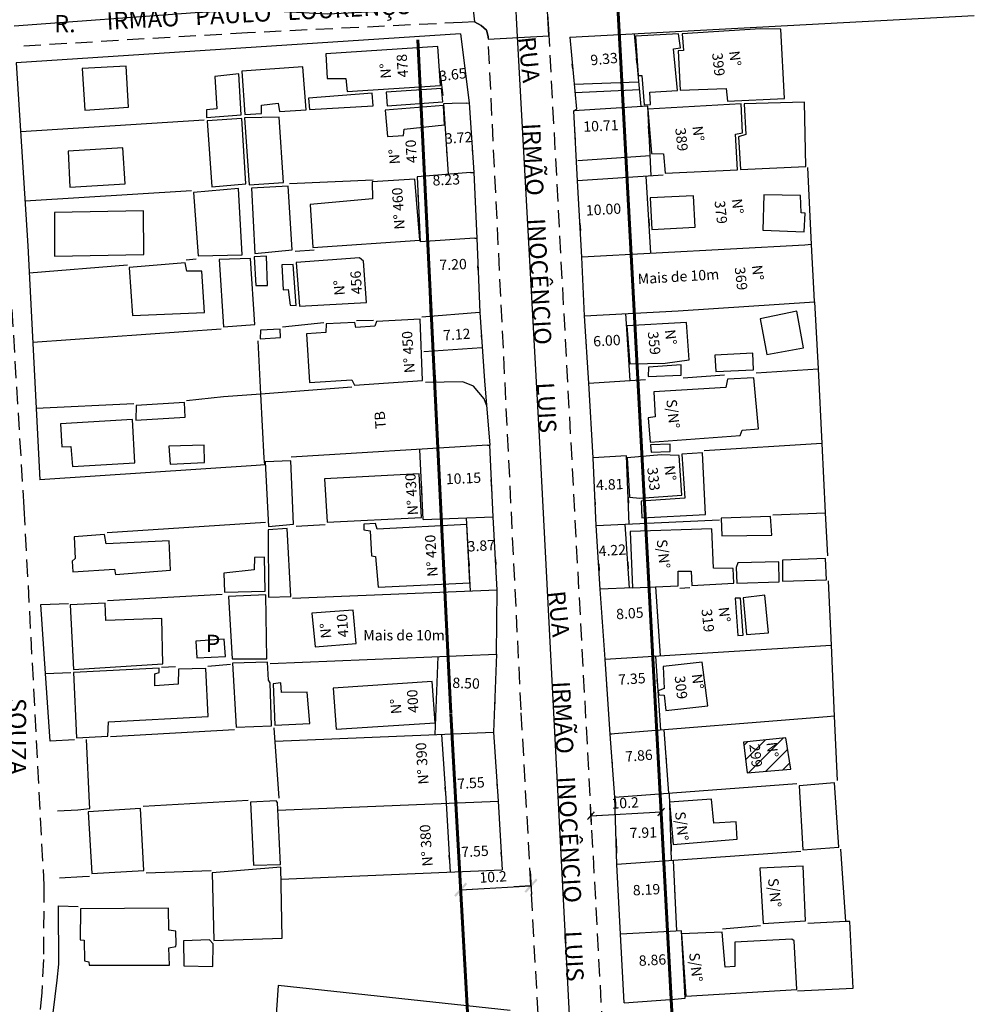
# Model space of a CAD drawing. Units: millimetres. Extents: x 185376 to 187947, y 1674277 to 1677067.
# Drawn here: x 186309 to 186446, y 1675412 to 1675555 of the extents above; entities that cross this region are included whole.
import ezdxf
from ezdxf.enums import TextEntityAlignment as Align

# ---------------------------------------------------------------- set-up
doc = ezdxf.new("R2010")
doc.units = ezdxf.units.MM
doc.header["$LTSCALE"] = 10
doc.header["$MEASUREMENT"] = 0
doc.header["$PDMODE"] = 2
doc.header["$PDSIZE"] = 1
doc.linetypes.add('DASHED2', pattern=[0.375, 0.25, -0.125])
for name, color, linetype in [('Cotas_Coordenadas', 7, 'Continuous'), ('T-DIM', 1, 'Continuous'), ('T-EDIF', 5, 'Continuous'), ('T-MFIO-EXI', 7, 'DASHED2'), ('T-TEXTP', 7, 'Continuous'), ('V-EDIFICACAO', 7, 'Continuous'), ('V-LOTE', 1, 'Continuous'), ('V-NOME_DOS_LOGRADOUROS', 7, 'Continuous'), ('V-QUADRA', 2, 'Continuous')]:
    doc.layers.add(name, color=color, linetype=linetype)
doc.layers.add('Linhas de Cota', color=7, linetype='Continuous', lineweight=5)
doc.layers.add('Traçado_Viário', color=7, linetype='Continuous', lineweight=60)
doc.layers.add('V-CRUZAMENTO', color=1, linetype='Continuous', plot=False)
doc.layers.add('V-EIXO_DE_LOGRADOURO', color=3, linetype='Continuous', plot=False)
doc.styles.get("Standard").update_dxf_attribs({"font": 'ARIAL.TTF'})
doc.dimstyles.new('AEROS UPV', dxfattribs={"dimtxt": 2.5, "dimasz": 2.5, "dimexe": 1.25, "dimexo": 0.625, "dimtad": 1, "dimdsep": 46, "dimtxsty": 'Standard', "dimblk": 'OBLIQUE', "dimcen": 2.5, "dimadec": 0, "dimazin": 0, "dimtfac": 1, "dimtmove": 0, "dimatfit": 3, "dimfxl": 0, "dimarcsym": 0})

# ---------------------------------------------------------------- blocks, each defined once
blk = doc.blocks.new('_ARCHTICK')
at = {"color": 0, "linetype": 'ByBlock'}
blk.add_line((0, 0), (-1, 0), dxfattribs=at)
blk.add_solid([(0.398, 0.309), (0.309, 0.398), (-0.309, -0.398), (-0.398, -0.309)], dxfattribs=at)
blk = doc.blocks.new('*D71')
at = {"layer": 'Cotas_Coordenadas', "color": 0, "lineweight": -2}
for p, q in [((186382.8, 1675431.5), (186382.99, 1675428.09)), ((186372.61, 1675430.93), (186372.8, 1675427.52)), ((186372.73, 1675428.77), (186382.92, 1675429.34))]:
    blk.add_line(p, q, dxfattribs=at)
at = {"layer": 'DEFPOINTS', "color": 0}
for p in [(186372.58, 1675431.55), (186382.76, 1675432.12), (186382.92, 1675429.34)]:
    blk.add_point(p, dxfattribs=at)
at = {"layer": 'Cotas_Coordenadas', "color": 0, "lineweight": -2, "xscale": 2.5, "yscale": 2.5, "zscale": 2.5}
for p, rotation in [((186382.92, 1675429.34), 3.205024986189104), ((186372.73, 1675428.77), 183.2050249861891)]:
    blk.add_blockref('_ARCHTICK', p, dxfattribs=dict(at, rotation=rotation))
at = {"layer": 'Cotas_Coordenadas', "color": 0, "insert": (186377.44, 1675430.43), "char_height": 1.5, "attachment_point": 5, "rotation": 3.205}
blk.add_mtext('10.2', dxfattribs=at)
blk = doc.blocks.new('*D327')
at = {"layer": 'DEFPOINTS', "color": 0}
for p in [(186401.78, 1675440.04), (186391.7, 1675437.56), (186401.89, 1675438.1)]:
    blk.add_point(p, dxfattribs=at)
at = {"layer": 'Linhas de Cota', "color": 0, "lineweight": -2}
for p, q in [((186391.67, 1675438.18), (186391.53, 1675440.74)), ((186391.6, 1675439.49), (186401.78, 1675440.04)), ((186401.85, 1675438.73), (186401.72, 1675441.29))]:
    blk.add_line(p, q, dxfattribs=at)
at = {"layer": 'Linhas de Cota', "color": 0, "lineweight": -2, "xscale": 1.5, "yscale": 1.5, "zscale": 1.5}
for p, rotation in [((186391.6, 1675439.49), 183.087501035246), ((186401.78, 1675440.04), 3.087501035245994)]:
    blk.add_blockref('_ARCHTICK', p, dxfattribs=dict(at, rotation=rotation))
at = {"layer": 'Linhas de Cota', "color": 0, "insert": (186396.57, 1675441.15), "char_height": 1.5, "attachment_point": 5, "rotation": 3.0875}
blk.add_mtext('10.2', dxfattribs=at)
blk = doc.blocks.new('*D432')
at = {"layer": 'DEFPOINTS', "color": 0}
for p in [(186370.65, 1675536.38), (186374.36, 1675536.63), (186374.39, 1675536.29)]:
    blk.add_point(p, dxfattribs=at)
at = {"layer": 'T-DIM', "color": 0, "lineweight": -2}
for p, q in [((186370.69, 1675535.76), (186370.76, 1675534.79)), ((186374.4, 1675536.01), (186374.47, 1675535.04))]:
    blk.add_line(p, q, dxfattribs=at)
at = {"layer": 'T-DIM', "color": 0, "insert": (186372.44, 1675537.55), "char_height": 1.5, "attachment_point": 5, "rotation": 3.833}
blk.add_mtext('3.72', dxfattribs=at)
blk = doc.blocks.new('*D433')
at = {"layer": 'DEFPOINTS', "color": 0}
for p in [(186373.25, 1675548.44), (186369.62, 1675547.99), (186373.61, 1675545.55)]:
    blk.add_point(p, dxfattribs=at)
at = {"layer": 'T-DIM', "color": 0, "lineweight": -2}
for p, q in [((186369.7, 1675547.37), (186370.13, 1675543.86)), ((186373.32, 1675547.82), (186373.76, 1675544.31))]:
    blk.add_line(p, q, dxfattribs=at)
at = {"layer": 'T-DIM', "color": 0, "insert": (186371.62, 1675546.71), "char_height": 1.5, "attachment_point": 5, "rotation": 7.0917}
blk.add_mtext('3.65', dxfattribs=at)
blk = doc.blocks.new('*D435')
at = {"layer": 'DEFPOINTS', "color": 0}
for p in [(186366.51, 1675530.19), (186374.73, 1675530.58), (186374.74, 1675530.26)]:
    blk.add_point(p, dxfattribs=at)
at = {"layer": 'T-DIM', "color": 0, "lineweight": -2}
for p, q in [((186374.76, 1675529.96), (186374.8, 1675529.01)), ((186366.54, 1675529.57), (186366.58, 1675528.62))]:
    blk.add_line(p, q, dxfattribs=at)
at = {"layer": 'T-DIM', "color": 0, "insert": (186370.65, 1675531.46), "char_height": 1.5, "attachment_point": 5, "rotation": 2.7496}
blk.add_mtext('8.23', dxfattribs=at)
blk = doc.blocks.new('*D438')
at = {"layer": 'DEFPOINTS', "color": 0}
for p in [(186368.1, 1675517.65), (186375.29, 1675517.94), (186375.29, 1675517.94)]:
    blk.add_point(p, dxfattribs=at)
at = {"layer": 'T-DIM', "color": 0, "lineweight": -2}
for p, q in [((186375.27, 1675518.57), (186375.24, 1675519.19)), ((186368.12, 1675517.03), (186368.15, 1675516.41))]:
    blk.add_line(p, q, dxfattribs=at)
at = {"layer": 'T-DIM', "color": 0, "insert": (186371.64, 1675519.19), "char_height": 1.5, "attachment_point": 5, "rotation": 2.2788}
blk.add_mtext('7.20', dxfattribs=at)
blk = doc.blocks.new('*D439')
at = {"layer": 'DEFPOINTS', "color": 0}
for p in [(186368.71, 1675507.42), (186375.82, 1675507.9), (186375.82, 1675507.9)]:
    blk.add_point(p, dxfattribs=at)
at = {"layer": 'T-DIM', "color": 0, "lineweight": -2}
for p, q in [((186368.67, 1675508.04), (186368.63, 1675508.67)), ((186375.78, 1675508.53), (186375.73, 1675509.15))]:
    blk.add_line(p, q, dxfattribs=at)
at = {"layer": 'T-DIM', "color": 0, "insert": (186372.17, 1675509.04), "char_height": 1.5, "attachment_point": 5, "rotation": 3.9079}
blk.add_mtext('7.12', dxfattribs=at)
blk = doc.blocks.new('*D440')
at = {"layer": 'DEFPOINTS', "color": 0}
for p in [(186377.23, 1675486.98), (186367.16, 1675485.07), (186377.3, 1675485.54)]:
    blk.add_point(p, dxfattribs=at)
at = {"layer": 'T-DIM', "color": 0, "lineweight": -2}
for p, q in [((186367.13, 1675485.7), (186367.03, 1675487.76)), ((186377.27, 1675486.17), (186377.17, 1675488.23))]:
    blk.add_line(p, q, dxfattribs=at)
at = {"layer": 'T-DIM', "color": 0, "insert": (186373.14, 1675488.19), "char_height": 1.5, "attachment_point": 5, "rotation": 2.6445}
blk.add_mtext('10.15', dxfattribs=at)
blk = doc.blocks.new('*D441')
at = {"layer": 'DEFPOINTS', "color": 0}
for p in [(186373.87, 1675477.05), (186377.73, 1675477.27), (186377.74, 1675477.15)]:
    blk.add_point(p, dxfattribs=at)
at = {"layer": 'T-DIM', "color": 0, "lineweight": -2}
for p, q in [((186373.9, 1675476.43), (186373.94, 1675475.68)), ((186377.77, 1675476.64), (186377.81, 1675475.9))]:
    blk.add_line(p, q, dxfattribs=at)
at = {"layer": 'T-DIM', "color": 0, "insert": (186375.73, 1675478.43), "char_height": 1.5, "attachment_point": 5, "rotation": 3.1859}
blk.add_mtext('3.87', dxfattribs=at)
blk = doc.blocks.new('*D442')
at = {"layer": 'DEFPOINTS', "color": 0}
for p in [(186369.21, 1675457.27), (186377.7, 1675456.96), (186377.7, 1675456.96)]:
    blk.add_point(p, dxfattribs=at)
at = {"layer": 'T-DIM', "color": 0, "lineweight": -2}
for p, q in [((186369.18, 1675456.64), (186369.16, 1675456.02)), ((186377.68, 1675456.33), (186377.66, 1675455.71))]:
    blk.add_line(p, q, dxfattribs=at)
at = {"layer": 'T-DIM', "color": 0, "insert": (186373.51, 1675458.5), "char_height": 1.5, "attachment_point": 5, "rotation": 357.9016}
blk.add_mtext('8.50', dxfattribs=at)
blk = doc.blocks.new('*D443')
at = {"layer": 'DEFPOINTS', "color": 0}
for p in [(186378.1, 1675442.91), (186378.1, 1675442.91), (186370.56, 1675442.37)]:
    blk.add_point(p, dxfattribs=at)
at = {"layer": 'T-DIM', "color": 0, "lineweight": -2}
for p, q in [((186370.52, 1675443), (186370.48, 1675443.62)), ((186378.05, 1675443.53), (186378.01, 1675444.16))]:
    blk.add_line(p, q, dxfattribs=at)
at = {"layer": 'T-DIM', "color": 0, "insert": (186374.23, 1675444.03), "char_height": 1.5, "attachment_point": 5, "rotation": 4.0528}
blk.add_mtext('7.55', dxfattribs=at)
blk = doc.blocks.new('*D444')
at = {"layer": 'DEFPOINTS', "color": 0}
for p in [(186378.66, 1675432.95), (186378.66, 1675432.95), (186371.12, 1675432.53)]:
    blk.add_point(p, dxfattribs=at)
at = {"layer": 'T-DIM', "color": 0, "lineweight": -2}
for p, q in [((186371.09, 1675433.16), (186371.05, 1675433.78)), ((186378.63, 1675433.57), (186378.59, 1675434.2))]:
    blk.add_line(p, q, dxfattribs=at)
at = {"layer": 'T-DIM', "color": 0, "insert": (186374.81, 1675434.13), "char_height": 1.5, "attachment_point": 5, "rotation": 3.1477}
blk.add_mtext('7.55', dxfattribs=at)
blk = doc.blocks.new('*D461')
at = {"layer": 'DEFPOINTS', "color": 0}
for p in [(186389.02, 1675547.15), (186389.03, 1675547.08), (186398.31, 1675547.97)]:
    blk.add_point(p, dxfattribs=at)
at = {"layer": 'T-DIM', "color": 0, "lineweight": -2}
for p, q in [((186388.97, 1675547.71), (186388.9, 1675548.39)), ((186398.25, 1675548.59), (186398.19, 1675549.28))]:
    blk.add_line(p, q, dxfattribs=at)
at = {"layer": 'T-DIM', "color": 0, "insert": (186393.53, 1675548.97), "char_height": 1.5, "attachment_point": 5, "rotation": 5.4435}
blk.add_mtext('9.33', dxfattribs=at)
blk = doc.blocks.new('*D462')
at = {"layer": 'DEFPOINTS', "color": 0}
for p in [(186389.34, 1675537.7), (186400.09, 1675537.24), (186389.39, 1675536.71)]:
    blk.add_point(p, dxfattribs=at)
at = {"layer": 'T-DIM', "color": 0, "lineweight": -2}
for p, q in [((186389.36, 1675537.33), (186389.28, 1675538.95)), ((186400.05, 1675537.87), (186399.97, 1675539.49))]:
    blk.add_line(p, q, dxfattribs=at)
at = {"layer": 'T-DIM', "color": 0, "insert": (186393.06, 1675539.28), "char_height": 1.5, "attachment_point": 5, "rotation": 2.865}
blk.add_mtext('10.71', dxfattribs=at)
blk = doc.blocks.new('*D463')
at = {"layer": 'DEFPOINTS', "color": 0}
for p in [(186389.98, 1675525.97), (186390, 1675525.57), (186399.96, 1675526.56)]:
    blk.add_point(p, dxfattribs=at)
at = {"layer": 'T-DIM', "color": 0, "lineweight": -2}
for p, q in [((186400, 1675525.94), (186400.06, 1675524.91)), ((186390.02, 1675525.35), (186390.08, 1675524.32))]:
    blk.add_line(p, q, dxfattribs=at)
at = {"layer": 'T-DIM', "color": 0, "insert": (186393.44, 1675527.16), "char_height": 1.5, "attachment_point": 5, "rotation": 3.3973}
blk.add_mtext('10.00', dxfattribs=at)
blk = doc.blocks.new('*D464')
at = {"layer": 'DEFPOINTS', "color": 0}
for p in [(186391.02, 1675506.59), (186391.02, 1675506.59), (186397.01, 1675506.95)]:
    blk.add_point(p, dxfattribs=at)
at = {"layer": 'T-DIM', "color": 0, "lineweight": -2}
for p, q in [((186390.98, 1675507.21), (186390.94, 1675507.83)), ((186397.04, 1675506.32), (186397.08, 1675505.7))]:
    blk.add_line(p, q, dxfattribs=at)
at = {"layer": 'T-DIM', "color": 0, "insert": (186393.93, 1675508.15), "char_height": 1.5, "attachment_point": 5, "rotation": 3.4383}
blk.add_mtext('6.00', dxfattribs=at)
blk = doc.blocks.new('*D465')
at = {"layer": 'DEFPOINTS', "color": 0}
for p in [(186392.17, 1675486.05), (186392.18, 1675485.81), (186396.97, 1675486.26)]:
    blk.add_point(p, dxfattribs=at)
at = {"layer": 'T-DIM', "color": 0, "lineweight": -2}
for p, q in [((186397, 1675485.64), (186397.04, 1675484.77)), ((186392.19, 1675485.43), (186392.23, 1675484.56))]:
    blk.add_line(p, q, dxfattribs=at)
at = {"layer": 'T-DIM', "color": 0, "insert": (186394.34, 1675487.3), "char_height": 1.5, "attachment_point": 5, "rotation": 2.5048}
blk.add_mtext('4.81', dxfattribs=at)
blk = doc.blocks.new('*D466')
at = {"layer": 'DEFPOINTS', "color": 0}
for p in [(186392.69, 1675476.59), (186392.71, 1675476.25), (186396.9, 1675476.86)]:
    blk.add_point(p, dxfattribs=at)
at = {"layer": 'T-DIM', "color": 0, "lineweight": -2}
for p, q in [((186392.73, 1675475.97), (186392.79, 1675475.01)), ((186396.94, 1675476.24), (186397, 1675475.28))]:
    blk.add_line(p, q, dxfattribs=at)
at = {"layer": 'T-DIM', "color": 0, "insert": (186394.72, 1675477.77), "char_height": 1.5, "attachment_point": 5, "rotation": 3.7066}
blk.add_mtext('4.22', dxfattribs=at)
blk = doc.blocks.new('*D467')
at = {"layer": 'DEFPOINTS', "color": 0}
for p in [(186401.36, 1675467.52), (186393.33, 1675466.97), (186393.33, 1675466.97)]:
    blk.add_point(p, dxfattribs=at)
at = {"layer": 'T-DIM', "color": 0, "lineweight": -2}
for p, q in [((186401.32, 1675468.15), (186401.28, 1675468.77)), ((186393.29, 1675467.59), (186393.24, 1675468.22))]:
    blk.add_line(p, q, dxfattribs=at)
at = {"layer": 'T-DIM', "color": 0, "insert": (186397.25, 1675468.63), "char_height": 1.5, "attachment_point": 5, "rotation": 3.9322}
blk.add_mtext('8.05', dxfattribs=at)
blk = doc.blocks.new('*D468')
at = {"layer": 'DEFPOINTS', "color": 0}
for p in [(186393.98, 1675457.5), (186393.98, 1675457.5), (186401.31, 1675458)]:
    blk.add_point(p, dxfattribs=at)
at = {"layer": 'T-DIM', "color": 0, "lineweight": -2}
for p, q in [((186393.93, 1675458.12), (186393.89, 1675458.75)), ((186401.27, 1675458.62), (186401.22, 1675459.24))]:
    blk.add_line(p, q, dxfattribs=at)
at = {"layer": 'T-DIM', "color": 0, "insert": (186397.55, 1675459.13), "char_height": 1.5, "attachment_point": 5, "rotation": 3.8743}
blk.add_mtext('7.35', dxfattribs=at)
blk = doc.blocks.new('*D469')
at = {"layer": 'DEFPOINTS', "color": 0}
for p in [(186394.77, 1675446.33), (186394.77, 1675446.33), (186402.61, 1675446.91)]:
    blk.add_point(p, dxfattribs=at)
at = {"layer": 'T-DIM', "color": 0, "lineweight": -2}
for p, q in [((186394.72, 1675446.95), (186394.67, 1675447.57)), ((186402.56, 1675447.54), (186402.51, 1675448.16))]:
    blk.add_line(p, q, dxfattribs=at)
at = {"layer": 'T-DIM', "color": 0, "insert": (186398.58, 1675448.01), "char_height": 1.5, "attachment_point": 5, "rotation": 4.2755}
blk.add_mtext('7.86', dxfattribs=at)
blk = doc.blocks.new('*D470')
at = {"layer": 'DEFPOINTS', "color": 0}
for p in [(186395.25, 1675436.77), (186403.15, 1675437.02), (186395.29, 1675435.33)]:
    blk.add_point(p, dxfattribs=at)
at = {"layer": 'T-DIM', "color": 0, "lineweight": -2}
for p, q in [((186395.27, 1675436.15), (186395.33, 1675434.08)), ((186403.17, 1675436.39), (186403.24, 1675434.33))]:
    blk.add_line(p, q, dxfattribs=at)
at = {"layer": 'T-DIM', "color": 0, "insert": (186399.2, 1675436.84), "char_height": 1.5, "attachment_point": 5, "rotation": 1.7772}
blk.add_mtext('7.91', dxfattribs=at)
blk = doc.blocks.new('*D471')
at = {"layer": 'DEFPOINTS', "color": 0}
for p in [(186403.83, 1675427.39), (186395.65, 1675426.99), (186395.65, 1675426.99)]:
    blk.add_point(p, dxfattribs=at)
at = {"layer": 'T-DIM', "color": 0, "lineweight": -2}
for p, q in [((186403.8, 1675428.02), (186403.77, 1675428.64)), ((186395.62, 1675427.61), (186395.59, 1675428.24))]:
    blk.add_line(p, q, dxfattribs=at)
at = {"layer": 'T-DIM', "color": 0, "insert": (186399.67, 1675428.58), "char_height": 1.5, "attachment_point": 5, "rotation": 2.8276}
blk.add_mtext('8.19', dxfattribs=at)
blk = doc.blocks.new('*D472')
at = {"layer": 'DEFPOINTS', "color": 0}
for p in [(186405.03, 1675417.23), (186396.18, 1675416.75), (186396.18, 1675416.75)]:
    blk.add_point(p, dxfattribs=at)
at = {"layer": 'T-DIM', "color": 0, "lineweight": -2}
for p, q in [((186396.15, 1675417.37), (186396.11, 1675418)), ((186404.99, 1675417.85), (186404.96, 1675418.47))]:
    blk.add_line(p, q, dxfattribs=at)
at = {"layer": 'T-DIM', "color": 0, "insert": (186400.53, 1675418.38), "char_height": 1.5, "attachment_point": 5, "rotation": 3.0875}
blk.add_mtext('8.86', dxfattribs=at)

msp = doc.modelspace()

# ---------------------------------------------------------------- hatches: boundary and pattern name
at = {"layer": 'T-EDIF'}
h = msp.add_hatch(dxfattribs=at)
h.set_pattern_fill('ANSI31', color=256, scale=13, style=0)
h.paths.add_polyline_path([(186419.86, 1675450.79), (186413.7, 1675450.17), (186414.26, 1675445.7), (186420.59, 1675446.23)])
h.paths.add_polyline_path([(186418.864, 1675450.673), (186419.329, 1675446.607), (186414.578, 1675446.064), (186414.114, 1675450.131)], flags=24)

# ---------------------------------------------------------------- linework, layer by layer
msp.add_lwpolyline([(186413.7, 1675450.17), (186414.26, 1675445.7), (186420.59, 1675446.23), (186419.86, 1675450.79), (186413.7, 1675450.17)], close=True, dxfattribs=at)
at = {"layer": 'T-MFIO-EXI'}
for p, q in [((186384.93, 1675563.15), (186385.45, 1675553.48)), ((186372.95, 1675554.45), (186341.85, 1675552.95)), ((186374.71, 1675554.53), (186372.95, 1675554.45)), ((186372.95, 1675554.45), (186372.95, 1675554.45)), ((186375.7, 1675554), (186374.71, 1675554.53)), ((186341.85, 1675552.95), (186308.22, 1675550.96)), ((186376.45, 1675553.36), (186375.7, 1675554)), ((186376.51, 1675553.15), (186376.45, 1675553.36)), ((186376.7, 1675552.43), (186376.51, 1675553.15)), ((186385.45, 1675553.48), (186393.96, 1675395.71)), ((186381.49, 1675454.83), (186376.7, 1675552.43)), ((186307.68, 1675512.86), (186309.44, 1675484.1)), ((186309.44, 1675484.1), (186312.33, 1675429.42)), ((186384.17, 1675406.97), (186381.49, 1675454.83)), ((186312.33, 1675429.42), (186312.26, 1675418.64)), ((186312.26, 1675418.64), (186312.06, 1675413.88)), ((186312.06, 1675413.88), (186311.59, 1675409.02))]:
    msp.add_line(p, q, dxfattribs=at)
at = {"layer": 'Traçado_Viário'}
for p, q in [((186395.115, 1675563.698), (186395.635, 1675554.028)), ((186395.635, 1675554.029), (186404.404, 1675391.47)), ((186371.302, 1675454.33), (186366.512, 1675551.93)), ((186374.589, 1675395.626), (186371.306, 1675454.26))]:
    msp.add_line(p, q, dxfattribs=at)
at = {"layer": 'V-CRUZAMENTO'}
msp.add_lwpolyline([(186384.933, 1675563.094), (186375.94, 1675562.61), (186375.99, 1675561.85), (186375.65, 1675560.88), (186374.109, 1675560.329), (186374.71, 1675554.53), (186375.7, 1675554), (186376.456, 1675553.355), (186376.7, 1675552.43), (186376.719, 1675552.036), (186385.502, 1675552.51), (186385.45, 1675553.48)], close=True, dxfattribs=at)
at = {"layer": 'V-EDIFICACAO'}
for p, q in [((186397.853, 1675552.799), (186398.858, 1675542.253)), ((186370.23, 1675542.659), (186370.913, 1675532.453)), ((186366.414, 1675532.097), (186366.867, 1675522.66)), ((186367.894, 1675522.729), (186368.327, 1675511.833)), ((186368.413, 1675511.84), (186369.064, 1675502.303)), ((186369.402, 1675462.557), (186368.987, 1675451.238)), ((186369.959, 1675451.278), (186370.638, 1675441.3)), ((186370.64, 1675441.3), (186371.189, 1675431.316)), ((186405.253, 1675413.034), (186404.725, 1675422.828))]:
    msp.add_line(p, q, dxfattribs=at)
for points in [[(186398.059, 1675552.465), (186398.429, 1675546.755), (186398.999, 1675546.785), (186399.309, 1675542.495), (186400.249, 1675542.585), (186400.159, 1675544.355), (186404.129, 1675544.615), (186403.559, 1675550.655), (186404.569, 1675550.795), (186404.279, 1675552.815), (186398.059, 1675552.465)], [(186416.179, 1675553.545), (186404.809, 1675552.815), (186405.009, 1675550.385), (186404.249, 1675550.325), (186404.549, 1675544.625), (186411.199, 1675544.865), (186411.399, 1675543.045), (186419.679, 1675543.455), (186419.119, 1675553.475), (186416.179, 1675553.545)], [(186353.19, 1675549.89), (186353.37, 1675546.33), (186356.07, 1675546.32), (186356.29, 1675544.45), (186369.79, 1675545.33), (186369.43, 1675550.97), (186353.19, 1675549.89)], [(186317.88, 1675547.79), (186318.29, 1675541.75), (186324.58, 1675542.18), (186324.25, 1675548.1), (186317.88, 1675547.79)], [(186337.12, 1675546.64), (186337.4, 1675541.94), (186335.9, 1675541.77), (186335.92, 1675540.7), (186340.93, 1675541.07), (186340.58, 1675547), (186337.12, 1675546.64)], [(186341.02, 1675547.38), (186341.44, 1675541.1), (186343.89, 1675541.27), (186343.87, 1675542.47), (186346.26, 1675542.77), (186346.47, 1675541.57), (186350.34, 1675541.79), (186349.85, 1675548.03), (186341.02, 1675547.38)], [(186350.7, 1675543.46), (186350.81, 1675541.82), (186360.03, 1675542.35), (186359.91, 1675544.2), (186350.7, 1675543.46)], [(186361.95, 1675544.34), (186362.06, 1675542.37), (186370.14, 1675542.97), (186369.95, 1675544.89), (186361.95, 1675544.34)], [(186413.793, 1675542.662), (186414.063, 1675538.232), (186412.973, 1675537.892), (186413.293, 1675533.162), (186422.733, 1675533.562), (186422.573, 1675542.892), (186413.793, 1675542.662)], [(186361.798, 1675541.73), (186362.108, 1675537.95), (186364.468, 1675538.05), (186364.538, 1675539), (186370.408, 1675539.6), (186370.238, 1675542.41), (186361.798, 1675541.73)], [(186399.853, 1675541.902), (186400.363, 1675535.442), (186402.143, 1675535.432), (186402.353, 1675532.622), (186412.853, 1675533.102), (186412.573, 1675538.272), (186413.553, 1675538.472), (186413.353, 1675542.642), (186399.853, 1675541.902)], [(186335.99, 1675540.19), (186336.65, 1675530.61), (186341.62, 1675531.09), (186341.04, 1675540.53), (186335.99, 1675540.19)], [(186341.41, 1675540.62), (186342.08, 1675530.94), (186347.05, 1675531.27), (186346.43, 1675540.73), (186341.41, 1675540.62)], [(186315.84, 1675535.8), (186316.08, 1675530.59), (186324.09, 1675531.08), (186323.79, 1675536.29), (186315.84, 1675535.8)], [(186359.924, 1675531.341), (186359.944, 1675528.901), (186350.934, 1675528.051), (186351.324, 1675521.821), (186366.824, 1675522.911), (186366.104, 1675531.721), (186359.924, 1675531.341)], [(186334.01, 1675529.8), (186334.67, 1675520.64), (186341.05, 1675520.78), (186340.52, 1675530.4), (186334.01, 1675529.8)], [(186342.4, 1675530.45), (186342.92, 1675520.97), (186348.29, 1675521.51), (186347.71, 1675530.72), (186342.4, 1675530.45)], [(186400.192, 1675529.04), (186400.432, 1675524.44), (186406.712, 1675524.79), (186406.462, 1675529.31), (186400.192, 1675529.04)], [(186416.642, 1675529.49), (186416.502, 1675524.34), (186422.492, 1675524.11), (186422.672, 1675526.8), (186422.062, 1675526.86), (186421.992, 1675529.39), (186416.642, 1675529.49)], [(186313.88, 1675526.92), (186313.87, 1675520.58), (186326.84, 1675520.83), (186326.77, 1675527.17), (186313.88, 1675526.92)], [(186337.75, 1675520.12), (186338.34, 1675510.33), (186342.91, 1675510.67), (186342.26, 1675520.26), (186337.75, 1675520.12)], [(186342.81, 1675520.47), (186343.03, 1675516.34), (186344.74, 1675516.35), (186344.57, 1675520.6), (186342.81, 1675520.47)], [(186348.89, 1675519.66), (186349.39, 1675513.32), (186359.1, 1675513.89), (186358.63, 1675519.84), (186358.05, 1675520.34), (186348.89, 1675519.66)], [(186324.7, 1675518.94), (186325.16, 1675511.99), (186335.6, 1675512.42), (186335.21, 1675518.43), (186333.03, 1675518.4), (186332.8, 1675519.63), (186324.7, 1675518.94)], [(186346.81, 1675519.34), (186347.02, 1675515.71), (186347.72, 1675515.73), (186348, 1675513.47), (186348.91, 1675513.45), (186348.48, 1675519.36), (186346.81, 1675519.34)], [(186357.53, 1675510.26), (186357.38, 1675510.98), (186353.23, 1675510.76), (186353.2, 1675509.53), (186350.38, 1675509.35), (186350.82, 1675502.25), (186356.94, 1675502.67), (186357.35, 1675501.9), (186367.19, 1675502.58), (186366.84, 1675511.46), (186360.53, 1675511.13), (186360.31, 1675510.44), (186357.53, 1675510.26)], [(186416.152, 1675511.498), (186417.112, 1675506.308), (186422.412, 1675507.288), (186421.452, 1675512.598), (186416.152, 1675511.498)], [(186343.7, 1675509.85), (186343.69, 1675508.61), (186346.63, 1675508.81), (186346.59, 1675509.98), (186343.7, 1675509.85)], [(186396.792, 1675510.498), (186397.252, 1675504.988), (186402.382, 1675505.058), (186405.852, 1675505.548), (186405.442, 1675510.968), (186396.792, 1675510.498)], [(186409.582, 1675506.218), (186409.712, 1675503.858), (186415.162, 1675504.088), (186415.062, 1675506.508), (186409.582, 1675506.218)], [(186399.932, 1675504.498), (186399.882, 1675503.128), (186404.672, 1675503.338), (186404.662, 1675504.828), (186399.932, 1675504.498)], [(186400.7, 1675500.9), (186400.9, 1675497.32), (186399.88, 1675497.16), (186400.21, 1675493.62), (186413.24, 1675494.57), (186413.51, 1675495.37), (186415.88, 1675495.57), (186415.19, 1675502.93), (186411.39, 1675502.74), (186411.17, 1675501.54), (186400.7, 1675500.9)], [(186325.72, 1675498.95), (186325.65, 1675496.81), (186332.83, 1675497.26), (186332.71, 1675499.36), (186325.72, 1675498.95)], [(186314.75, 1675496.26), (186314.95, 1675492.97), (186316.25, 1675493.02), (186316.49, 1675490.11), (186325.52, 1675490.61), (186325.16, 1675496.91), (186314.75, 1675496.26)], [(186330.43, 1675493.06), (186330.62, 1675490.44), (186335.63, 1675490.67), (186335.57, 1675493.2), (186330.43, 1675493.06)], [(186400.26, 1675493.24), (186400.34, 1675492.17), (186403.09, 1675492.26), (186403.09, 1675493.35), (186400.26, 1675493.24)], [(186401.8, 1675491.8), (186396.84, 1675491.35), (186397.2, 1675485.66), (186398.67, 1675485.51), (186404.79, 1675485.96), (186404.38, 1675491.69), (186401.8, 1675491.8)], [(186398.9, 1675485.1), (186398.99, 1675482.64), (186408.22, 1675483.12), (186407.77, 1675492.08), (186404.77, 1675491.9), (186405.19, 1675485.52), (186398.9, 1675485.1)], [(186344.42, 1675490.79), (186344.86, 1675481.41), (186348.52, 1675481.76), (186348.11, 1675490.94), (186344.42, 1675490.79)], [(186353.01, 1675488.29), (186353.37, 1675482.03), (186367.06, 1675482.69), (186366.73, 1675489.03), (186353.01, 1675488.29)], [(186410.48, 1675482.61), (186410.56, 1675480.04), (186417.83, 1675480.16), (186417.65, 1675482.86), (186410.48, 1675482.61)], [(186360.61, 1675481.04), (186360.41, 1675481.84), (186358.68, 1675481.75), (186358.7, 1675480.92), (186359.62, 1675480.77), (186359.82, 1675477.17), (186360.39, 1675477.08), (186360.76, 1675472.59), (186374.079, 1675473.262), (186373.611, 1675481.672), (186360.61, 1675481.04)], [(186321.35, 1675478.88), (186321.13, 1675480.26), (186316.71, 1675479.93), (186316.85, 1675476.76), (186316.41, 1675476.38), (186316.52, 1675474.85), (186322.57, 1675475.24), (186322.7, 1675474.44), (186330.69, 1675475.07), (186330.51, 1675479.31), (186321.35, 1675478.88)], [(186344.82, 1675480.94), (186344.9, 1675471.15), (186348.11, 1675471.27), (186347.61, 1675481.13), (186344.82, 1675480.94)], [(186397.3, 1675480.68), (186397.63, 1675472.51), (186404.24, 1675472.8), (186404.25, 1675474.91), (186406.14, 1675474.94), (186406.24, 1675472.87), (186412.3, 1675473.17), (186412.21, 1675475.31), (186409.38, 1675475.38), (186409.14, 1675481.07), (186397.3, 1675480.68)], [(186338.39, 1675474.65), (186338.52, 1675471.89), (186344.41, 1675472.04), (186344.3, 1675476.98), (186342.86, 1675476.92), (186342.8, 1675475.12), (186338.39, 1675474.65)], [(186412.91, 1675476.12), (186412.64, 1675475.45), (186412.73, 1675473.21), (186418.89, 1675473.38), (186418.82, 1675476.3), (186412.91, 1675476.12)], [(186419.36, 1675476.51), (186419.37, 1675473.49), (186425.75, 1675473.68), (186425.59, 1675476.76), (186419.36, 1675476.51)], [(186339.1, 1675471.26), (186339.63, 1675462.21), (186344.66, 1675462.24), (186344.48, 1675471.51), (186339.1, 1675471.26)], [(186413.67, 1675471.08), (186414.14, 1675465.74), (186417.35, 1675466.01), (186416.8, 1675471.47), (186413.67, 1675471.08)], [(186321.3, 1675467.79), (186321.2, 1675470.29), (186316.13, 1675470.04), (186316.62, 1675460.67), (186329.55, 1675461.5), (186329.41, 1675468.09), (186321.3, 1675467.79)], [(186412.53, 1675471.03), (186412.9, 1675465.63), (186413.66, 1675465.65), (186413.29, 1675471.02), (186412.53, 1675471.03)], [(186351.17, 1675468.82), (186351.64, 1675463.98), (186357.61, 1675464.44), (186357.16, 1675469.28), (186351.17, 1675468.82)], [(186334.35, 1675464.8), (186334.5, 1675462.36), (186338.67, 1675462.58), (186338.48, 1675465.07), (186334.35, 1675464.8)], [(186339.69, 1675461.59), (186340.21, 1675452.34), (186345.32, 1675452.53), (186345.14, 1675458.74), (186344.88, 1675459.15), (186344.74, 1675461.76), (186339.69, 1675461.59)], [(186402.076, 1675461.106), (186402.236, 1675457.906), (186401.336, 1675457.606), (186401.446, 1675456.986), (186402.206, 1675456.936), (186402.476, 1675454.716), (186408.536, 1675455.406), (186407.736, 1675461.726), (186402.076, 1675461.106)], [(186316.62, 1675460.23), (186317.05, 1675450.76), (186321.6, 1675451.02), (186321.68, 1675453.1), (186336.12, 1675453.88), (186335.79, 1675460.83), (186331.82, 1675460.71), (186331.8, 1675458.54), (186328.4, 1675458.33), (186328.4, 1675460.05), (186329.03, 1675460.24), (186329.03, 1675460.89), (186316.62, 1675460.23)], [(186346.77, 1675457.36), (186346.67, 1675458.75), (186345.56, 1675458.6), (186345.78, 1675452.61), (186350.87, 1675452.86), (186350.49, 1675457.39), (186346.77, 1675457.36)], [(186354.25, 1675457.967), (186354.69, 1675452.017), (186369.05, 1675452.957), (186368.59, 1675458.947), (186354.25, 1675457.967)], [(186421.77, 1675443.82), (186422.3, 1675434.56), (186427.52, 1675434.95), (186426.88, 1675444.26), (186421.77, 1675443.82)], [(186342.26, 1675441.47), (186342.73, 1675432.32), (186346.6, 1675432.43), (186346.21, 1675441.39), (186345.98, 1675441.67), (186342.26, 1675441.47)], [(186403.014, 1675441.46), (186403.544, 1675435.3), (186412.814, 1675436.1), (186412.644, 1675438.58), (186409.404, 1675438.39), (186409.064, 1675441.9), (186403.014, 1675441.46)], [(186318.76, 1675440.04), (186319.29, 1675431.13), (186326.81, 1675431.56), (186326.34, 1675440.54), (186318.76, 1675440.04)], [(186336.72, 1675431.23), (186336.94, 1675421.4), (186346.86, 1675421.73), (186346.65, 1675432.01), (186336.72, 1675431.23)], [(186416.09, 1675431.87), (186416.54, 1675423.86), (186422.71, 1675424.26), (186422.35, 1675432.2), (186416.09, 1675431.87)], [(186317.62, 1675425.98), (186317.59, 1675421.51), (186318.16, 1675421.43), (186318.21, 1675418.45), (186318.85, 1675418.33), (186318.88, 1675417.84), (186330.54, 1675417.85), (186330.45, 1675420.36), (186331.46, 1675420.52), (186331.49, 1675420.88), (186331.45, 1675422.76), (186330.45, 1675422.89), (186330.4, 1675426.08), (186317.62, 1675425.98)], [(186332.59, 1675421.34), (186332.6, 1675417.73), (186336.81, 1675417.66), (186336.85, 1675420.93), (186336.32, 1675421.5), (186332.59, 1675421.34)], [(186404.749, 1675422.386), (186405.349, 1675413.316), (186421.429, 1675414.316), (186421.039, 1675421.376), (186420.709, 1675421.596), (186412.439, 1675421.176), (186412.459, 1675417.616), (186411.049, 1675417.556), (186410.619, 1675422.636), (186404.749, 1675422.386)]]:
    msp.add_lwpolyline(points, close=True, dxfattribs=at)
for points in [[(186400.338, 1675532.206), (186399.832, 1675542.314)], [(186400.29, 1675521.012), (186399.628, 1675532.159)], [(186397.269, 1675502.559), (186396.687, 1675512.258)], [(186367.281, 1675482.407), (186366.811, 1675492.587)], [(186397.17, 1675481.766), (186396.738, 1675491.632)], [(186374.149, 1675472.011), (186373.556, 1675482.656)], [(186397.18, 1675472.49), (186396.581, 1675481.738)], [(186401.695, 1675462.665), (186401.008, 1675472.658)], [(186401.721, 1675451.91), (186400.996, 1675462.621)], [(186402.916, 1675442.763), (186402.232, 1675451.916)], [(186403.277, 1675432.976), (186402.974, 1675442.768)], [(186404.056, 1675422.787), (186403.552, 1675432.995)]]:
    msp.add_lwpolyline(points, dxfattribs=at)
at = {"layer": 'V-EIXO_DE_LOGRADOURO'}
for points in [[(186308.04, 1675553.95), (186334.27, 1675555.92), (186342.62, 1675556.26), (186353.47, 1675555.71), (186362.26, 1675556.12), (186372.94, 1675557.2)], [(186380.92, 1675553.31), (186380.66, 1675557.99)], [(186389.29, 1675395.7), (186384.19, 1675493.57), (186380.92, 1675553.31)]]:
    msp.add_lwpolyline(points, dxfattribs=at)
at = {"layer": 'V-LOTE'}
for p, q in [((186372.703, 1675552.807), (186373.949, 1675542.789)), ((186388.528, 1675552.299), (186389.52, 1675541.89)), ((186373.57, 1675542.77), (186373.949, 1675542.789)), ((186373.949, 1675542.789), (186374.623, 1675532.732)), ((186374.17, 1675532.71), (186374.623, 1675532.732)), ((186374.623, 1675532.732), (186375.081, 1675523.205)), ((186374.78, 1675523.19), (186375.081, 1675523.205)), ((186375.081, 1675523.205), (186375.51, 1675512.422)), ((186390.695, 1675511.939), (186390.308, 1675520.419)), ((186375.47, 1675512.42), (186375.51, 1675512.422)), ((186375.51, 1675512.422), (186376.185, 1675502.532)), ((186376.185, 1675502.532), (186376.943, 1675493.206)), ((186376.61, 1675493.19), (186376.943, 1675493.206)), ((186377.92, 1675462.903), (186377.505, 1675451.59)), ((186377.505, 1675451.59), (186378.184, 1675441.613)), ((186378.184, 1675441.613), (186378.733, 1675431.629)), ((186396.415, 1675412.388), (186395.879, 1675422.324))]:
    msp.add_line(p, q, dxfattribs=at)
for points in [[(186388.528, 1675552.299), (186447.13, 1675555.44)], [(186372.703, 1675552.807), (186372.703, 1675552.807), (186372.703, 1675552.807), (186308.32, 1675548.62), (186309.99, 1675522.07), (186311.74, 1675488.16)], [(186398.518, 1675545.815), (186389.19, 1675545.46)], [(186389.19, 1675545.46), (186389.19, 1675545.47)], [(186389.3, 1675544.3), (186398.622, 1675544.725)], [(186373.57, 1675542.77), (186371.48, 1675542.7), (186370.23, 1675542.659)], [(186399.832, 1675542.314), (186389.142, 1675541.643)], [(186389.142, 1675541.643), (186389.52, 1675541.89)], [(186389.65, 1675531.496), (186389.142, 1675541.643)], [(186335.57, 1675540.31), (186309.01, 1675538.58)], [(186389.71, 1675534.43), (186400.191, 1675535.152)], [(186374.17, 1675532.71), (186366.414, 1675532.097)], [(186423.58, 1675522.26), (186423.02, 1675533.41)], [(186360.07, 1675531.6), (186347.95, 1675531.05)], [(186402.05, 1675532.32), (186389.65, 1675531.496)], [(186390.308, 1675520.419), (186389.65, 1675531.496)], [(186309.62, 1675528.61), (186333.72, 1675530.12)], [(186374.78, 1675523.19), (186366.867, 1675522.66)], [(186348.74, 1675521.29), (186351.5, 1675521.48)], [(186422.58, 1675522.2), (186390.308, 1675520.419)], [(186423.58, 1675522.26), (186422.58, 1675522.2)], [(186423.95, 1675514.98), (186423.58, 1675522.26)], [(186334.41, 1675520.13), (186332.94, 1675520.01)], [(186324.45, 1675519.28), (186310.2, 1675518.12)], [(186424, 1675513.98), (186423.95, 1675514.98)], [(186390.695, 1675511.939), (186404.23, 1675512.66), (186424, 1675513.98)], [(186424, 1675513.98), (186424.02, 1675513.98), (186424.51, 1675504.24)], [(186357.65, 1675511.26), (186360.11, 1675511.31)], [(186375.47, 1675512.42), (186367.08, 1675511.73)], [(186391.283, 1675502.156), (186390.695, 1675511.939)], [(186310.72, 1675508.1), (186338.03, 1675510.07)], [(186346.92, 1675510.36), (186352.9, 1675510.99)], [(186343.78, 1675500.59), (186343.38, 1675508.29)], [(186367.4, 1675506.78), (186375.8, 1675507.36)], [(186415.55, 1675503.67), (186424.51, 1675504.24)], [(186424.51, 1675504.24), (186425.05, 1675493.44)], [(186391.283, 1675502.156), (186399.52, 1675502.71)], [(186404.99, 1675502.97), (186410.94, 1675503.38)], [(186356.95, 1675501.59), (186343.78, 1675500.59)], [(186376.134, 1675499.904), (186374.574, 1675501.734), (186373.064, 1675502.384), (186367.644, 1675502.274)], [(186391.935, 1675491.36), (186391.283, 1675502.156)], [(186343.78, 1675500.59), (186338.35, 1675500.18), (186332.99, 1675499.61)], [(186344.36, 1675490.34), (186344.26, 1675491.32), (186343.78, 1675500.59)], [(186376.474, 1675498.984), (186376.134, 1675499.904)], [(186311.21, 1675498.55), (186325.37, 1675499.25)], [(186376.61, 1675493.19), (186348.17, 1675491.44)], [(186377.423, 1675482.812), (186376.943, 1675493.206)], [(186425.05, 1675493.44), (186408, 1675492.37)], [(186425.05, 1675493.44), (186425.56, 1675483.37)], [(186396.738, 1675491.632), (186391.935, 1675491.36)], [(186392.365, 1675481.537), (186391.935, 1675491.36)], [(186344.36, 1675490.34), (186343.1, 1675490.25), (186311.74, 1675488.16)], [(186367.281, 1675482.407), (186377.424, 1675482.81)], [(186378.016, 1675472.167), (186377.424, 1675482.811)], [(186417.95, 1675483.11), (186425.56, 1675483.37)], [(186425.56, 1675483.37), (186425.87, 1675477.15)], [(186321.5, 1675480.54), (186344.44, 1675482.05)], [(186348.9, 1675481.47), (186353.1, 1675481.69)], [(186392.365, 1675481.537), (186410.22, 1675482.39)], [(186392.963, 1675472.305), (186392.365, 1675481.537)], [(186426, 1675473.53), (186426.41, 1675464.22)], [(186338.16, 1675471.54), (186321.54, 1675470.63)], [(186378.016, 1675472.166), (186348.37, 1675470.98)], [(186377.92, 1675462.903), (186378.016, 1675472.167)], [(186397.63, 1675472.51), (186392.963, 1675472.305)], [(186393.66, 1675462.16), (186392.963, 1675472.305)], [(186405.96, 1675472.53), (186404.49, 1675472.4)], [(186311.88, 1675470.12), (186315.92, 1675470.26)], [(186312.58, 1675460.12), (186311.88, 1675470.12)], [(186393.66, 1675462.16), (186426.41, 1675464.22)], [(186426.41, 1675464.22), (186426.86, 1675453.9)], [(186345.12, 1675461.57), (186377.92, 1675462.903)], [(186336.08, 1675461.18), (186339.38, 1675461.46)], [(186394.394, 1675451.33), (186393.66, 1675462.16)], [(186312.58, 1675460.12), (186316.22, 1675460.25)], [(186313.26, 1675450.3), (186312.58, 1675460.12)], [(186331.43, 1675461.06), (186329.4, 1675460.97)], [(186425.86, 1675453.82), (186394.394, 1675451.33)], [(186426.86, 1675453.9), (186425.86, 1675453.82)], [(186426.86, 1675453.9), (186427.27, 1675444.58)], [(186339.94, 1675451.92), (186322.01, 1675450.94)], [(186346.41, 1675442.01), (186345.69, 1675452.22)], [(186345.83, 1675450.28), (186377.505, 1675451.59)], [(186394.394, 1675451.33), (186394.65, 1675451.35)], [(186316.75, 1675450.48), (186313.26, 1675450.3)], [(186318.99, 1675440.54), (186318.95, 1675441.37), (186318.52, 1675450.55)], [(186395.078, 1675442.177), (186394.394, 1675451.33)], [(186395.078, 1675442.177), (186421.45, 1675444.15)], [(186326.73, 1675440.85), (186341.94, 1675441.73)], [(186346.258, 1675440.289), (186378.184, 1675441.613)], [(186395.25, 1675442.19), (186395.078, 1675442.177)], [(186395.381, 1675432.413), (186395.078, 1675442.177)], [(186314.3, 1675440.21), (186317.27, 1675440.35), (186318.99, 1675440.54)], [(186422.01, 1675434.31), (186395.381, 1675432.413)], [(186428.55, 1675424.14), (186427.84, 1675434.62)], [(186327.15, 1675431.23), (186336.58, 1675431.55)], [(186346.685, 1675430.298), (186378.733, 1675431.629)], [(186395.879, 1675422.324), (186395.381, 1675432.413)], [(186314.59, 1675430.51), (186317.93, 1675430.68), (186318.93, 1675430.73)], [(186310.97, 1675395.6), (186313.39, 1675408.54), (186314.24, 1675415.64), (186314.49, 1675417.99), (186314.46, 1675426.41)], [(186314.46, 1675426.41), (186317.3, 1675426.33)], [(186404.725, 1675422.828), (186403.1, 1675422.73), (186395.879, 1675422.324)], [(186416.18, 1675423.54), (186410.65, 1675423.07)], [(186421.55, 1675414.11), (186429.6, 1675414.51), (186429.14, 1675424.17), (186428.55, 1675424.14)], [(186428.55, 1675424.14), (186423.02, 1675423.89)], [(186379.884, 1675411.245), (186346.29, 1675414.86), (186345.63, 1675405)], [(186396.415, 1675412.388), (186403.7, 1675412.91), (186405.253, 1675413.034)]]:
    msp.add_lwpolyline(points, dxfattribs=at)
at = {"layer": 'V-QUADRA'}
for p, q in [((186376.51, 1675553.15), (186376.51, 1675553.15)), ((186312.33, 1675429.42), (186312.33, 1675429.42))]:
    msp.add_line(p, q, dxfattribs=at)

# ---------------------------------------------------------------- texts
at = {"layer": 'T-DIM', "insert": (186398.342, 1675518.014), "char_height": 1.5, "width": 19.74425, "attachment_point": 1, "rotation": 3.50603}
msp.add_mtext('Mais de 10m', dxfattribs=at)
at = {"layer": 'T-DIM', "insert": (186358.615, 1675466.392), "char_height": 1.5, "width": 19.74425, "attachment_point": 1}
msp.add_mtext('Mais de 10m', dxfattribs=at)
at = {"layer": 'T-TEXTP', "char_height": 1.5, "attachment_point": 1}
for s, insert, width, rotation in [('N° 478', (186361.148, 1675546.263), 5.37721, 93.80471), ('N° 399', (186413.129, 1675550.433), 5.37721, 276.51481), ('N° 389', (186407.786, 1675539.555), 5.37721, 276.51481), ('N° 470', (186362.439, 1675533.848), 5.37721, 93.80471), ('N° 460', (186363.154, 1675524.392), 7.94236, 93.80471), ('N° 379', (186413.484, 1675529.013), 5.37721, 276.51481), ('N° 456', (186354.462, 1675514.84), 5.37721, 93.80471), ('N° 369', (186416.402, 1675519.392), 5.37721, 276.51481), ('N° 450', (186364.594, 1675503.588), 7.94236, 93.80471), ('N° 359', (186403.805, 1675510.042), 5.37721, 276.51481), ('S/N°', (186404.004, 1675499.931), 5.37721, 276.51481), ('TB', (186360.394, 1675495.497), 7.94236, 93.80471), ('N° 333', (186403.725, 1675490.349), 5.37721, 276.51481), ('N° 430', (186365.072, 1675482.98), 7.94236, 93.80471), ('N° 420', (186367.934, 1675474.072), 7.94236, 93.80471), ('S/N°', (186402.608, 1675479.627), 5.37721, 276.51481), ('N° 410', (186352.489, 1675465.126), 5.37721, 93.80471), ('N° 319', (186411.589, 1675469.833), 5.37721, 276.51481), ('N° 309', (186407.701, 1675460.143), 5.37721, 276.51481), ('N° 400', (186362.66, 1675454.169), 5.37721, 93.80471), ('N° 390', (186366.603, 1675443.963), 7.94236, 93.80471), ('N° 299', (186418.534, 1675450.258), 5.37721, 276.51481), ('S/N°', (186405.264, 1675440.176), 5.37721, 276.51481), ('N° 380', (186367.191, 1675432.083), 7.94236, 93.80471), ('S/N°', (186418.735, 1675430.52), 5.37721, 276.51481), ('S/N°', (186407.314, 1675419.729), 5.37721, 276.51481)]:
    msp.add_mtext(s, dxfattribs=dict(at, insert=insert, width=width, rotation=rotation))
at = {"layer": 'V-NOME_DOS_LOGRADOUROS'}
for s, rotation, p in [('IRMÃO   PAULO   LOURENÇO', 3, (186321.525, 1675552.62)), ('RUA', 276, (186380.279, 1675552.19)), ('IRMÃO', 273, (186380.956, 1675539.757)), ('INOCÊNCIO', 273, (186381.675, 1675525.96)), ('LUIS', 273, (186382.977, 1675502.196)), ('RUA', 276, (186384.581, 1675471.863)), ('IRMÃO', 273, (186385.283, 1675458.872)), ('SOUZA', 270, (186306.48, 1675456.55)), ('INOCÊNCIO', 273, (186386.001, 1675445.075)), ('LUIS', 273, (186386.934, 1675422.707))]:
    msp.add_text(s, height=2.5, rotation=rotation, dxfattribs=at).set_placement(p, align=Align.BOTTOM_LEFT)
for s, p in [('R.', (186313.825, 1675552.25)), ('P', (186335.75, 1675462.44))]:
    msp.add_text(s, height=2.5, dxfattribs=at).set_placement(p, align=Align.BOTTOM_LEFT)

# ---------------------------------------------------------------- dimensions: what is measured, and where the dimension line sits
at = {"layer": 'Cotas_Coordenadas'}
dim = msp.add_linear_dim(base=(186382.917, 1675429.342), p1=(186372.577, 1675431.554), p2=(186382.761, 1675432.124), angle=3.20502, dimstyle='AEROS UPV', override={"dimtxt": 1.5, "dimdsep": 0, "dimblk": 'ARCHTICK', "dimcen": 64.5, "dimldrblk": 'ARCHTICK'}, dxfattribs=at)
dim.commit()
dim.dimension.update_dxf_attribs({"geometry": '*D71', "text_midpoint": (186377.52, 1675429.039), "dimtype": 161})
at = {"layer": 'Linhas de Cota'}
dim = msp.add_linear_dim(base=(186401.784, 1675440.039), p1=(186391.703, 1675437.555), p2=(186401.888, 1675438.105), angle=3.0875, dimstyle='AEROS UPV', override={"dimtxt": 1.5, "dimasz": 1.5, "dimdsep": 0, "dimblk": 'ARCHTICK', "dimcen": 64.5, "dimldrblk": 'ARCHTICK'}, dxfattribs=at)
dim.commit()
dim.dimension.update_dxf_attribs({"geometry": '*D327', "text_midpoint": (186396.649, 1675439.762), "dimtype": 161})
at = {"layer": 'T-DIM'}
for p1, p2, distance, picture, middle in [((186398.313, 1675547.968), (186389.025, 1675547.083), -0.063, '*D461', (186393.531, 1675548.973)), ((186368.715, 1675507.419), (186375.818, 1675507.904), 0, '*D439', (186372.173, 1675509.036)), ((186401.361, 1675467.521), (186393.33, 1675466.969), 0, '*D467', (186397.25, 1675468.633)), ((186401.309, 1675457.995), (186393.976, 1675457.498), 0, '*D468', (186397.549, 1675459.135)), ((186402.606, 1675446.914), (186394.768, 1675446.328), 0, '*D469', (186398.583, 1675448.008)), ((186370.565, 1675442.375), (186378.096, 1675442.908), 0, '*D443', (186374.232, 1675444.026)), ((186403.152, 1675437.018), (186395.246, 1675436.772), 1.443, '*D470', (186399.2, 1675436.843)), ((186371.122, 1675432.534), (186378.66, 1675432.949), 0, '*D444', (186374.815, 1675434.127)), ((186403.829, 1675427.394), (186395.649, 1675426.99), 0, '*D471', (186399.67, 1675428.581)), ((186405.027, 1675417.227), (186396.18, 1675416.75), 0, '*D472', (186400.529, 1675418.377))]:
    dim = msp.add_aligned_dim(p1=p1, p2=p2, distance=distance, dimstyle='AEROS UPV', override={"dimtxt": 1.5, "dimasz": 1.5, "dimdsep": 0, "dimblk": 'ARCHTICK', "dimcen": 64.5, "dimsd1": 1, "dimsd2": 1, "dimldrblk": 'ARCHTICK'}, dxfattribs=at)
    dim.commit()
    dim.dimension.update_dxf_attribs({"geometry": picture, "text_midpoint": middle})
for base, p1, p2, angle, picture, middle in [((186373.606, 1675545.551), (186369.62, 1675547.986), (186373.247, 1675548.437), 7.09175, '*D433', (186371.793, 1675545.326)), ((186389.339, 1675537.704), (186400.086, 1675537.243), (186389.389, 1675536.707), 182.86496, '*D462', (186393.134, 1675537.894)), ((186374.385, 1675536.285), (186370.65, 1675536.384), (186374.362, 1675536.633), 3.833, '*D432', (186372.529, 1675536.161)), ((186374.742, 1675530.26), (186366.506, 1675530.189), (186374.726, 1675530.584), 2.74963, '*D435', (186370.714, 1675530.066)), ((186377.231, 1675486.984), (186367.158, 1675485.072), (186377.297, 1675485.541), 2.64451, '*D440', (186373.202, 1675486.798)), ((186392.178, 1675485.812), (186396.973, 1675486.26), (186392.168, 1675486.05), 182.50482, '*D465', (186394.406, 1675485.909)), ((186377.739, 1675477.147), (186373.868, 1675477.051), (186377.732, 1675477.267), 3.18593, '*D441', (186375.807, 1675477.04)), ((186392.707, 1675476.254), (186396.897, 1675476.862), (186392.685, 1675476.589), 183.70662, '*D466', (186394.813, 1675476.39))]:
    dim = msp.add_linear_dim(base=base, p1=p1, p2=p2, angle=angle, dimstyle='AEROS UPV', override={"dimtxt": 1.5, "dimasz": 1.5, "dimdsep": 0, "dimblk": 'ARCHTICK', "dimcen": 64.5, "dimsd1": 1, "dimsd2": 1, "dimldrblk": 'ARCHTICK'}, dxfattribs=at)
    dim.commit()
    dim.dimension.update_dxf_attribs({"geometry": picture, "text_midpoint": middle, "dimtype": 161})
dim = msp.add_linear_dim(base=(186390.002, 1675525.566), p1=(186399.961, 1675526.563), p2=(186389.978, 1675525.97), angle=183.39731, text='10.00', dimstyle='AEROS UPV', override={"dimtxt": 1.5, "dimasz": 1.5, "dimdsep": 0, "dimblk": 'ARCHTICK', "dimcen": 64.5, "dimsd1": 1, "dimsd2": 1, "dimldrblk": 'ARCHTICK'}, dxfattribs=at)
dim.commit()
dim.dimension.update_dxf_attribs({"geometry": '*D463', "text_midpoint": (186393.524, 1675525.775), "dimtype": 161})
for p1, p2, text, picture, middle in [((186368.096, 1675517.654), (186375.29, 1675517.941), '7.20', '*D438', (186371.638, 1675519.187)), ((186397.006, 1675506.945), (186391.017, 1675506.585), '6.00', '*D464', (186393.928, 1675508.154)), ((186369.208, 1675457.269), (186377.702, 1675456.958), '8.50', '*D442', (186373.506, 1675458.503))]:
    dim = msp.add_aligned_dim(p1=p1, p2=p2, distance=0, text=text, dimstyle='AEROS UPV', override={"dimtxt": 1.5, "dimasz": 1.5, "dimdsep": 0, "dimblk": 'ARCHTICK', "dimcen": 64.5, "dimsd1": 1, "dimsd2": 1, "dimldrblk": 'ARCHTICK'}, dxfattribs=at)
    dim.commit()
    dim.dimension.update_dxf_attribs({"geometry": picture, "text_midpoint": middle})

doc.saveas('drawing.dxf')
